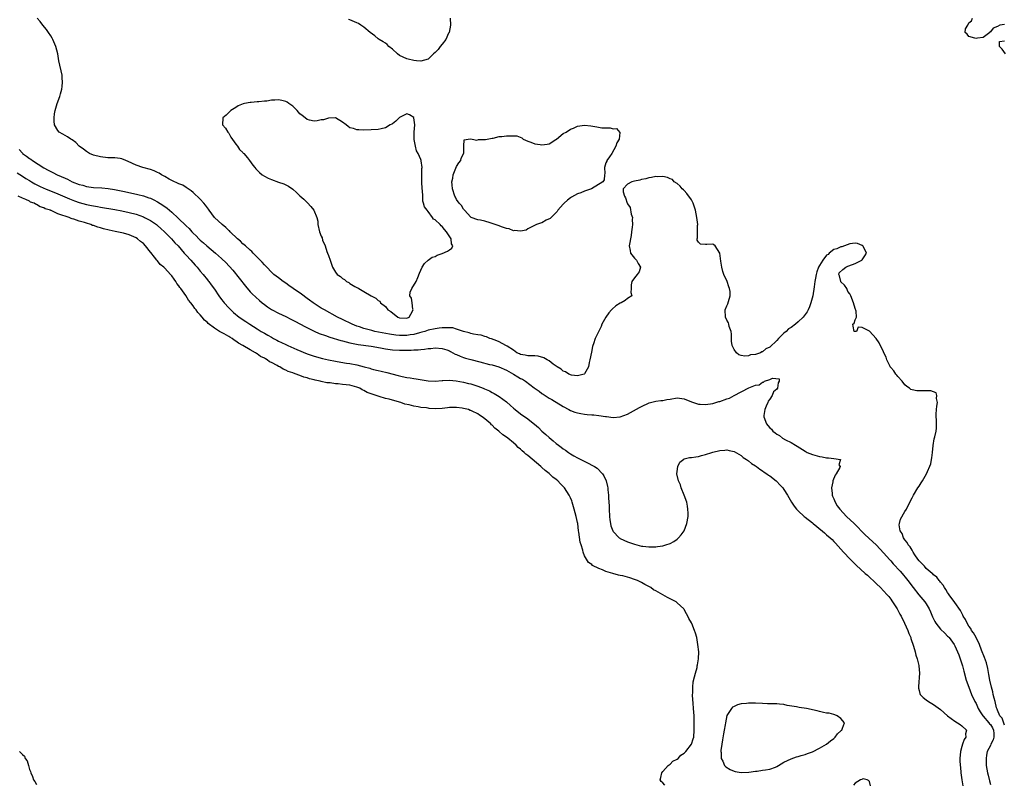
# Model space of a CAD drawing. Units: inches. Extents: x 2679000 to 2682000, y 1551000 to 1552696.
# Drawn here: x 2681062 to 2681339, y 1551642 to 1551857 of the extents above; entities that cross this region are included whole.
import ezdxf

# ---------------------------------------------------------------- set-up
doc = ezdxf.new("R2010")
doc.units = ezdxf.units.IN
doc.header["$MEASUREMENT"] = 0
doc.layers.add('LD26791551_2ft', color=95, linetype='Continuous')

msp = doc.modelspace()

# ---------------------------------------------------------------- linework, layer by layer
at = {"layer": 'LD26791551_2ft'}
for points, elevation in [([(2681339, 1551658.36), (2681338.29, 1551660.29), (2681337.69, 1551661), (2681337, 1551662.56), (2681336.88, 1551662.88), (2681336.82, 1551663), (2681336.74, 1551663.26), (2681336.32, 1551665), (2681336.05, 1551665.95), (2681335.82, 1551667), (2681335.68, 1551667.68), (2681335.3, 1551669), (2681334.87, 1551671), (2681334.6, 1551672.6), (2681334.28, 1551674.28), (2681333.88, 1551675.88), (2681333.38, 1551677.38), (2681332.56, 1551679.44), (2681331.96, 1551681), (2681331, 1551682.96), (2681330.28, 1551684.28), (2681329.75, 1551685), (2681329.49, 1551685.49), (2681329, 1551686.16), (2681328.45, 1551687), (2681328.01, 1551688.01), (2681327.38, 1551689), (2681327.29, 1551689.29), (2681327, 1551689.81), (2681326.6, 1551690.6), (2681325, 1551692.8), (2681323.42, 1551695), (2681323.26, 1551695.26), (2681323, 1551695.64), (2681322.52, 1551696.52), (2681322.12, 1551697), (2681321.73, 1551697.73), (2681321, 1551698.57), (2681320.83, 1551698.83), (2681320.65, 1551699), (2681319.92, 1551699.92), (2681319, 1551700.64), (2681318.84, 1551700.84), (2681318.68, 1551701), (2681317, 1551702.42), (2681316.49, 1551703), (2681315, 1551704.53), (2681314.61, 1551705), (2681313.78, 1551706.22), (2681313.27, 1551707), (2681313, 1551707.52), (2681312.46, 1551708.46), (2681311.95, 1551709), (2681311.67, 1551709.67), (2681311, 1551710.41), (2681310.59, 1551711), (2681310.23, 1551712.23), (2681309.7, 1551713), (2681309.39, 1551714.61), (2681309.45, 1551715), (2681309.74, 1551716.26), (2681311, 1551718.37), (2681311.41, 1551719), (2681311.86, 1551719.86), (2681313, 1551722.18), (2681313.44, 1551723), (2681314.65, 1551725), (2681315, 1551725.48), (2681315.6, 1551726.4), (2681315.9, 1551727), (2681316.32, 1551727.68), (2681317.04, 1551728.96), (2681318.24, 1551731.76), (2681318.43, 1551733), (2681318.58, 1551733.42), (2681318.73, 1551735), (2681318.94, 1551736.94), (2681319.21, 1551738.79), (2681319.39, 1551739.39), (2681319.73, 1551741), (2681319.83, 1551741.83), (2681319.9, 1551743), (2681319.83, 1551744.17), (2681319.75, 1551745), (2681319.77, 1551745.77), (2681319.87, 1551747), (2681319.99, 1551748.01), (2681320.19, 1551749), (2681319.9, 1551750.1), (2681319.98, 1551751), (2681319.77, 1551751.77), (2681319, 1551751.96), (2681318.29, 1551752.29), (2681315.72, 1551752.28), (2681314.31, 1551752.31), (2681313, 1551752.57), (2681312.7, 1551752.7), (2681312.31, 1551753), (2681311.54, 1551753.54), (2681311, 1551753.97), (2681310.18, 1551755), (2681309, 1551756.3), (2681308.69, 1551756.69), (2681308.41, 1551757), (2681307.86, 1551757.86), (2681307, 1551758.84), (2681306.87, 1551759), (2681306.72, 1551759.28), (2681305.9, 1551761), (2681305.73, 1551761.73), (2681305.08, 1551763), (2681305, 1551763.2), (2681303.75, 1551765.75), (2681302.92, 1551767), (2681301, 1551769.06), (2681300.82, 1551769.18), (2681299, 1551770.05), (2681297.84, 1551770.16), (2681297.35, 1551769), (2681297, 1551768.91), (2681296.78, 1551769), (2681296.41, 1551770.41), (2681296.4, 1551771), (2681296.72, 1551771.28), (2681297, 1551772.2), (2681297.38, 1551773), (2681297.3, 1551774.7), (2681297, 1551775.43), (2681296.51, 1551777), (2681295.76, 1551779), (2681295.52, 1551779.52), (2681295, 1551780.19), (2681294.63, 1551781), (2681294, 1551782), (2681293, 1551782.93), (2681292.95, 1551783), (2681292.59, 1551784.59), (2681292.43, 1551785), (2681292.56, 1551785.44), (2681293.59, 1551786.41), (2681294.39, 1551787), (2681295, 1551787.35), (2681296.23, 1551787.77), (2681297, 1551788.09), (2681298.93, 1551789), (2681299, 1551789.08), (2681299.77, 1551790.23), (2681300.23, 1551791), (2681299.85, 1551791.85), (2681299.13, 1551793), (2681299.07, 1551793.07), (2681299, 1551793.13), (2681297.67, 1551793.67), (2681297, 1551793.78), (2681295.55, 1551793.55), (2681293.25, 1551792.75), (2681293, 1551792.76), (2681291.83, 1551792.17), (2681291, 1551791.95), (2681289.68, 1551791), (2681289.4, 1551790.6), (2681289, 1551790.37), (2681287.95, 1551789), (2681287, 1551787.54), (2681286.74, 1551787), (2681286.29, 1551785.71), (2681286.09, 1551785), (2681285.9, 1551783.9), (2681285.7, 1551783), (2681285.51, 1551781.51), (2681285.08, 1551779), (2681284.57, 1551777), (2681284.15, 1551775.85), (2681283.78, 1551775), (2681283.52, 1551774.48), (2681283, 1551773.75), (2681282.42, 1551773), (2681281, 1551771.63), (2681280.22, 1551771), (2681279, 1551770.09), (2681278.32, 1551769.68), (2681277.59, 1551769), (2681277, 1551768.47), (2681275.49, 1551767), (2681275, 1551766.47), (2681273, 1551764.56), (2681271.96, 1551764.04), (2681271, 1551763.24), (2681270.8, 1551763.2), (2681270.44, 1551763), (2681269, 1551762.48), (2681267.64, 1551762.36), (2681267, 1551762.11), (2681266, 1551762), (2681265, 1551762.25), (2681264.36, 1551762.36), (2681263.68, 1551763), (2681263, 1551763.89), (2681262.44, 1551765), (2681262.28, 1551766.28), (2681262.23, 1551767), (2681262.22, 1551768.22), (2681262.13, 1551769), (2681261.63, 1551770.37), (2681261.51, 1551771), (2681261.39, 1551771.39), (2681261, 1551772.17), (2681260.55, 1551773), (2681260.48, 1551775), (2681261, 1551776.17), (2681261.24, 1551776.76), (2681261.38, 1551777.38), (2681261.88, 1551779), (2681261.85, 1551780.15), (2681261.73, 1551781), (2681261.52, 1551781.52), (2681261.06, 1551783), (2681260.13, 1551785), (2681259.83, 1551785.83), (2681259.57, 1551787), (2681259.31, 1551788.69), (2681259, 1551791), (2681257.64, 1551793), (2681257.31, 1551793.31), (2681257, 1551793.46), (2681255.38, 1551793.38), (2681255, 1551793.39), (2681253.51, 1551793.51), (2681253, 1551794.07), (2681252.58, 1551794.58), (2681252.6, 1551795), (2681252.71, 1551795.29), (2681252.69, 1551797), (2681252.71, 1551798.71), (2681252.76, 1551799), (2681252.54, 1551801), (2681252.13, 1551803), (2681251.86, 1551803.86), (2681251.45, 1551805), (2681251, 1551805.92), (2681249.72, 1551807.72), (2681249, 1551808.56), (2681248.76, 1551808.76), (2681248.41, 1551809), (2681247.82, 1551809.82), (2681247, 1551810.56), (2681246.16, 1551811), (2681245.65, 1551811.65), (2681245, 1551811.85), (2681244.25, 1551812.25), (2681243, 1551812.48), (2681241.57, 1551812.43), (2681241, 1551812.52), (2681239.79, 1551812.21), (2681239, 1551812.13), (2681238.17, 1551811.83), (2681237, 1551811.62), (2681236.53, 1551811.47), (2681235, 1551811.17), (2681234.28, 1551811), (2681233, 1551810.37), (2681231.81, 1551809), (2681231.78, 1551808.22), (2681232.21, 1551807), (2681232.52, 1551806.52), (2681232.91, 1551805), (2681233, 1551804.84), (2681233.81, 1551803.81), (2681234.12, 1551801.88), (2681234.41, 1551801), (2681234.4, 1551800.4), (2681234.44, 1551799), (2681234.31, 1551798.31), (2681234.19, 1551797), (2681234.06, 1551795.94), (2681233.55, 1551793), (2681233.75, 1551791.75), (2681233.92, 1551791), (2681235, 1551789.6), (2681235.55, 1551789), (2681236.06, 1551788.06), (2681236.69, 1551787), (2681236.31, 1551785.69), (2681235.8, 1551785), (2681235, 1551784.07), (2681234.24, 1551783), (2681234.09, 1551782.09), (2681234.09, 1551781), (2681233.95, 1551779.95), (2681234.28, 1551779), (2681233, 1551778.25), (2681232.37, 1551777.63), (2681231.29, 1551777), (2681231, 1551776.9), (2681229.81, 1551776.19), (2681228.75, 1551775.25), (2681228.55, 1551775), (2681227.76, 1551774.24), (2681226.96, 1551773), (2681225.82, 1551771), (2681225.6, 1551770.4), (2681225, 1551769.03), (2681223.95, 1551767), (2681223.53, 1551765.53), (2681223.32, 1551765), (2681223.25, 1551764.75), (2681222.89, 1551763.11), (2681222.45, 1551761), (2681222.28, 1551760.28), (2681222.04, 1551759), (2681221, 1551757.1), (2681220.89, 1551757), (2681219, 1551756.5), (2681217.33, 1551756.67), (2681217, 1551756.79), (2681216.87, 1551756.87), (2681216.55, 1551757), (2681215.65, 1551757.65), (2681215, 1551757.82), (2681214.37, 1551758.37), (2681213.31, 1551759), (2681213, 1551759.25), (2681212.19, 1551759.81), (2681211, 1551760.72), (2681210.83, 1551760.83), (2681210.43, 1551761), (2681209.56, 1551761.56), (2681207.98, 1551761.98), (2681207, 1551762.09), (2681206.14, 1551762.14), (2681205, 1551762.11), (2681204.3, 1551762.3), (2681203, 1551762.48), (2681202.68, 1551762.68), (2681201.98, 1551763), (2681201, 1551763.69), (2681199.2, 1551764.8), (2681199, 1551764.94), (2681198.87, 1551765), (2681197, 1551766.02), (2681196.33, 1551766.33), (2681194.85, 1551766.85), (2681194.39, 1551767), (2681193.43, 1551767.43), (2681193, 1551767.54), (2681191.88, 1551767.88), (2681191, 1551768.04), (2681189.77, 1551768.23), (2681189, 1551768.4), (2681188.57, 1551768.57), (2681187, 1551768.93), (2681185, 1551769.61), (2681183.94, 1551769.94), (2681183, 1551770), (2681182.06, 1551769.94), (2681181, 1551770), (2681180.14, 1551769.86), (2681179, 1551769.73), (2681177, 1551769.29), (2681176.14, 1551769), (2681175.26, 1551768.74), (2681174.58, 1551768.58), (2681173, 1551768.1), (2681171.98, 1551767.98), (2681171, 1551767.81), (2681169.8, 1551767.8), (2681169, 1551767.82), (2681167.91, 1551767.91), (2681166.18, 1551768.18), (2681162.08, 1551769), (2681161.21, 1551769.21), (2681159, 1551769.79), (2681157.78, 1551770.22), (2681157, 1551770.47), (2681155.66, 1551771), (2681153, 1551772.3), (2681151.52, 1551773), (2681147.86, 1551775), (2681147, 1551775.51), (2681145, 1551776.78), (2681144.68, 1551777), (2681143.73, 1551777.73), (2681143, 1551778.24), (2681141.42, 1551779.42), (2681139.07, 1551781), (2681137.85, 1551781.85), (2681137, 1551782.51), (2681136.27, 1551783), (2681135, 1551784.01), (2681133.69, 1551785), (2681133, 1551785.62), (2681131.69, 1551787), (2681131.36, 1551787.36), (2681131, 1551787.71), (2681130.43, 1551788.43), (2681127.88, 1551791), (2681127.46, 1551791.46), (2681127, 1551791.8), (2681125.68, 1551793), (2681125.35, 1551793.35), (2681125, 1551793.61), (2681124.32, 1551794.32), (2681123.49, 1551795), (2681121.39, 1551797), (2681121.21, 1551797.21), (2681121, 1551797.37), (2681120.19, 1551798.19), (2681119.12, 1551799), (2681117.03, 1551801), (2681115.46, 1551803), (2681115.3, 1551803.3), (2681115, 1551803.69), (2681114.48, 1551804.48), (2681113.96, 1551805), (2681113, 1551806.11), (2681111, 1551807.96), (2681110.47, 1551808.47), (2681109.57, 1551809), (2681109.27, 1551809.27), (2681109, 1551809.41), (2681108.08, 1551810.08), (2681107, 1551810.46), (2681105, 1551811.39), (2681104.22, 1551811.78), (2681103, 1551812.49), (2681102.07, 1551813), (2681101.42, 1551813.42), (2681101, 1551813.58), (2681100.06, 1551814.06), (2681099, 1551814.43), (2681096.89, 1551815), (2681095, 1551815.68), (2681092.76, 1551816.76), (2681092.07, 1551817), (2681091, 1551817.47), (2681090.47, 1551817.53), (2681089, 1551817.76), (2681087, 1551817.76), (2681085, 1551817.98), (2681083, 1551818.54), (2681081.88, 1551819), (2681081, 1551819.5), (2681080.15, 1551820.15), (2681078.96, 1551821), (2681078.04, 1551822.04), (2681077, 1551822.78), (2681076.61, 1551823), (2681075.69, 1551823.69), (2681075, 1551824.04), (2681074.4, 1551824.4), (2681073.36, 1551825), (2681073, 1551825.42), (2681072.08, 1551827), (2681071.98, 1551828.02), (2681071.92, 1551829), (2681072.07, 1551830.07), (2681072.23, 1551831), (2681072.76, 1551833), (2681073.51, 1551835), (2681073.69, 1551835.69), (2681074.11, 1551837), (2681074.22, 1551837.78), (2681074.32, 1551839), (2681074.22, 1551840.22), (2681074.18, 1551841), (2681073.28, 1551845), (2681072.95, 1551847), (2681072.44, 1551849), (2681071.56, 1551851), (2681071.38, 1551851.38), (2681071, 1551852.05), (2681070.38, 1551853), (2681069.83, 1551853.83), (2681068.8, 1551855), (2681068.01, 1551856.01), (2681067.19, 1551857)], 8778), ([(2681183.2, 1551857), (2681183.28, 1551855), (2681182.89, 1551853), (2681182.79, 1551852.79), (2681182, 1551851), (2681181, 1551849.68), (2681180.4, 1551849), (2681179.81, 1551848.19), (2681179, 1551847.37), (2681178.54, 1551847), (2681177, 1551845.48), (2681175, 1551844.88), (2681173.73, 1551845), (2681173, 1551845.05), (2681171.44, 1551845.44), (2681171, 1551845.53), (2681169, 1551846.53), (2681168.37, 1551847), (2681167, 1551848.24), (2681166, 1551849), (2681165.55, 1551849.55), (2681165, 1551849.92), (2681164.38, 1551850.38), (2681163.22, 1551851), (2681163, 1551851.16), (2681162.01, 1551852.01), (2681160.74, 1551853), (2681159, 1551854.5), (2681158.07, 1551855), (2681157.45, 1551855.45), (2681157, 1551855.69), (2681155, 1551856.47), (2681154.6, 1551856.6)], 8780), ([(2681339, 1551855.23), (2681337.63, 1551855), (2681337, 1551854.6), (2681335.81, 1551854.19), (2681335, 1551853.12), (2681334.88, 1551853.12), (2681334.86, 1551853), (2681333, 1551851.55), (2681331.37, 1551851.37), (2681331, 1551851.27), (2681330.67, 1551851.33), (2681329, 1551851.8), (2681328.5, 1551852.5), (2681327.89, 1551853), (2681328.01, 1551853.99), (2681328.67, 1551855), (2681329, 1551855.64), (2681329.72, 1551856.28), (2681329.99, 1551857)], 8780), ([(2681339.27, 1551847), (2681338.32, 1551848.32), (2681337.6, 1551849), (2681337.58, 1551850.42), (2681339, 1551850.66)], 8780), ([(2681062.08, 1551820.08), (2681063, 1551819.06), (2681063.07, 1551819), (2681064.21, 1551818.21), (2681065, 1551817.57), (2681065.35, 1551817.35), (2681065.81, 1551817), (2681069, 1551814.94), (2681070.29, 1551814.29), (2681071, 1551813.88), (2681071.61, 1551813.61), (2681072.75, 1551813), (2681075, 1551812), (2681075.71, 1551811.71), (2681077, 1551811.04), (2681079, 1551810.29), (2681080.03, 1551810.03), (2681081, 1551809.73), (2681083, 1551809.44), (2681085.29, 1551809.29), (2681087.12, 1551809.12), (2681088.87, 1551808.87), (2681091.68, 1551808.32), (2681095.48, 1551807.48), (2681097, 1551807.08), (2681098.55, 1551806.55), (2681099, 1551806.37), (2681099.94, 1551805.94), (2681101, 1551805.38), (2681102.47, 1551804.47), (2681103.65, 1551803.65), (2681104.38, 1551803), (2681105, 1551802.47), (2681106.8, 1551800.8), (2681109, 1551798.62), (2681109.86, 1551797.86), (2681110.58, 1551797), (2681111, 1551796.55), (2681111.83, 1551795.83), (2681112.57, 1551795), (2681113, 1551794.59), (2681113.9, 1551793.9), (2681114.85, 1551793), (2681117.27, 1551791), (2681119, 1551789.42), (2681120.23, 1551788.23), (2681121, 1551787.37), (2681121.19, 1551787.19), (2681122.15, 1551786.15), (2681123.93, 1551783.93), (2681125.66, 1551781.66), (2681127, 1551780.14), (2681127.55, 1551779.55), (2681129.65, 1551777.65), (2681130.43, 1551777), (2681131, 1551776.54), (2681131.89, 1551775.89), (2681133, 1551775.1), (2681133.17, 1551775), (2681135, 1551774.07), (2681137, 1551773.17), (2681138.45, 1551772.45), (2681139, 1551772.17), (2681139.74, 1551771.74), (2681142.33, 1551770.33), (2681145, 1551769.07), (2681146.44, 1551768.44), (2681148.15, 1551767.85), (2681149.4, 1551767.4), (2681152.45, 1551766.45), (2681153, 1551766.32), (2681154.02, 1551766.02), (2681155, 1551765.8), (2681156.47, 1551765.53), (2681157.33, 1551765.33), (2681161, 1551764.85), (2681163.65, 1551764.35), (2681165, 1551764.07), (2681167, 1551763.8), (2681169, 1551763.72), (2681172.27, 1551763.73), (2681173, 1551763.78), (2681174.21, 1551763.79), (2681175, 1551763.91), (2681176.04, 1551763.95), (2681177, 1551764.15), (2681177.82, 1551764.18), (2681179, 1551764.34), (2681181, 1551764.17), (2681182.24, 1551763.76), (2681183, 1551763.49), (2681183.31, 1551763.31), (2681183.94, 1551763), (2681184.63, 1551762.63), (2681185, 1551762.49), (2681186.01, 1551762.01), (2681187, 1551761.67), (2681187.51, 1551761.51), (2681189, 1551761.11), (2681191.54, 1551760.46), (2681194.27, 1551759.73), (2681195, 1551759.56), (2681196.93, 1551759), (2681199, 1551758.08), (2681199.69, 1551757.69), (2681201.02, 1551757), (2681202.26, 1551756.26), (2681203, 1551755.78), (2681203.54, 1551755.54), (2681204.38, 1551755), (2681206.85, 1551753.15), (2681208.19, 1551752.19), (2681209, 1551751.55), (2681209.33, 1551751.33), (2681211, 1551750.27), (2681211.81, 1551749.81), (2681215, 1551747.89), (2681216.58, 1551747), (2681217, 1551746.79), (2681218.28, 1551746.28), (2681219, 1551746.06), (2681219.89, 1551745.89), (2681221, 1551745.72), (2681221.68, 1551745.68), (2681223, 1551745.57), (2681223.55, 1551745.55), (2681225, 1551745.38), (2681226.89, 1551745.11), (2681227.11, 1551745.11), (2681229, 1551744.84), (2681231, 1551745.02), (2681233, 1551745.77), (2681236.44, 1551747.56), (2681237, 1551747.89), (2681239.09, 1551748.91), (2681241, 1551749.34), (2681242.41, 1551749.59), (2681243, 1551749.57), (2681244.13, 1551749.87), (2681245, 1551749.99), (2681247, 1551750.32), (2681249, 1551750.02), (2681251, 1551749.19), (2681251.56, 1551749), (2681253, 1551748.58), (2681253.43, 1551748.57), (2681255, 1551748.46), (2681257, 1551748.76), (2681258.72, 1551749.28), (2681259, 1551749.33), (2681261, 1551750.03), (2681261.73, 1551750.27), (2681263, 1551750.98), (2681267.13, 1551753.13), (2681269, 1551753.86), (2681270.03, 1551753.97), (2681271, 1551754.76), (2681271.29, 1551754.71), (2681271.57, 1551755), (2681273, 1551755.47), (2681273.82, 1551755.82), (2681275.62, 1551755.62), (2681275.68, 1551755), (2681275.42, 1551754.58), (2681275.22, 1551753), (2681275, 1551752.71), (2681274.04, 1551751.96), (2681273.72, 1551751), (2681273, 1551749.96), (2681272.57, 1551749.43), (2681272.48, 1551749), (2681272.03, 1551747.97), (2681271.65, 1551747), (2681271.37, 1551745.37), (2681271.34, 1551745), (2681272.06, 1551743), (2681272.51, 1551742.51), (2681273, 1551741.9), (2681273.49, 1551741.49), (2681273.87, 1551741), (2681274.53, 1551740.53), (2681275, 1551740.14), (2681275.72, 1551739.72), (2681276.63, 1551739), (2681277.48, 1551738.52), (2681279, 1551737.76), (2681280.27, 1551737), (2681280.75, 1551736.75), (2681282.17, 1551735.83), (2681283, 1551735.32), (2681283.57, 1551735), (2681285, 1551734.38), (2681287, 1551733.81), (2681287.71, 1551733.71), (2681289, 1551733.47), (2681289.48, 1551733.48), (2681291, 1551733.28), (2681292.88, 1551733), (2681292.46, 1551731.54), (2681292.84, 1551731), (2681292.73, 1551730.73), (2681291.63, 1551729), (2681291.37, 1551728.63), (2681290.74, 1551727), (2681290.71, 1551726.71), (2681290.39, 1551725), (2681290.54, 1551723.46), (2681290.57, 1551723), (2681290.67, 1551722.67), (2681291, 1551721.9), (2681291.36, 1551721), (2681291.99, 1551719.99), (2681292.7, 1551719), (2681294.56, 1551717), (2681296.7, 1551715), (2681297.88, 1551713.88), (2681298.69, 1551713), (2681299.84, 1551711.84), (2681300.74, 1551711), (2681300.86, 1551710.86), (2681303, 1551708.92), (2681305, 1551706.82), (2681306.77, 1551704.77), (2681307, 1551704.55), (2681307.73, 1551703.73), (2681309.65, 1551701.65), (2681310.2, 1551701), (2681311.47, 1551699.47), (2681311.79, 1551699), (2681313.28, 1551697), (2681314.93, 1551694.93), (2681316.59, 1551693), (2681317, 1551692.41), (2681317.84, 1551691), (2681318.2, 1551690.2), (2681318.79, 1551688.79), (2681319.44, 1551687.44), (2681319.7, 1551687), (2681321, 1551685.34), (2681322.17, 1551684.17), (2681323, 1551683.41), (2681323.21, 1551683.21), (2681323.39, 1551683), (2681324.8, 1551681), (2681325, 1551680.62), (2681325.78, 1551679), (2681326.11, 1551678.11), (2681326.56, 1551677), (2681327.19, 1551675), (2681327.55, 1551673.55), (2681328.25, 1551671), (2681328.92, 1551669), (2681329.73, 1551667), (2681330.68, 1551665), (2681331, 1551664.41), (2681331.61, 1551663), (2681332.13, 1551662.13), (2681332.88, 1551661), (2681333, 1551660.88), (2681334.61, 1551659), (2681334.76, 1551658.76), (2681335, 1551658.51), (2681335.59, 1551657.59), (2681335.91, 1551657), (2681335.96, 1551656.03), (2681336, 1551655), (2681335.75, 1551654.25), (2681335.16, 1551653), (2681335, 1551652.61), (2681334.14, 1551651), (2681333.96, 1551649.96), (2681333.78, 1551649), (2681333.87, 1551647), (2681334.22, 1551645), (2681334.35, 1551644.34), (2681334.72, 1551642.72), (2681335, 1551641.73)], 8776), ([(2681061.51, 1551813.51), (2681063, 1551812.6), (2681063.97, 1551811.97), (2681065, 1551811.38), (2681065.6, 1551811), (2681066.48, 1551810.48), (2681067.79, 1551809.79), (2681069, 1551809.22), (2681069.52, 1551809), (2681073, 1551807.62), (2681076.23, 1551806.23), (2681077.68, 1551805.68), (2681079, 1551805.22), (2681081, 1551804.67), (2681082.39, 1551804.39), (2681083, 1551804.24), (2681084.08, 1551804.08), (2681085, 1551803.88), (2681089, 1551803.25), (2681091, 1551802.88), (2681093, 1551802.43), (2681095, 1551801.89), (2681097, 1551801.17), (2681097.37, 1551801), (2681099, 1551800.13), (2681100.67, 1551799), (2681101, 1551798.74), (2681101.9, 1551797.91), (2681102.97, 1551797), (2681104.95, 1551795), (2681105.86, 1551793.86), (2681106.74, 1551793), (2681108.47, 1551791), (2681109, 1551790.4), (2681110.3, 1551789), (2681111.55, 1551787.55), (2681112.14, 1551787), (2681113, 1551785.94), (2681113.81, 1551785), (2681115, 1551783.48), (2681115.2, 1551783.2), (2681115.37, 1551783), (2681116.07, 1551782.07), (2681117, 1551780.81), (2681118.24, 1551779), (2681119, 1551777.99), (2681119.41, 1551777.41), (2681119.75, 1551777), (2681121, 1551775.6), (2681121.57, 1551775), (2681122.31, 1551774.31), (2681123.94, 1551773), (2681125.76, 1551771.76), (2681126.92, 1551771), (2681129, 1551769.7), (2681130.15, 1551769), (2681130.7, 1551768.7), (2681131, 1551768.5), (2681131.97, 1551767.97), (2681133, 1551767.33), (2681133.6, 1551767), (2681134.52, 1551766.52), (2681135, 1551766.25), (2681135.85, 1551765.85), (2681137, 1551765.27), (2681137.59, 1551765), (2681140.14, 1551763.86), (2681143, 1551762.66), (2681145, 1551762), (2681147.37, 1551761.37), (2681149, 1551761), (2681151, 1551760.61), (2681151.46, 1551760.54), (2681154.06, 1551760.06), (2681155, 1551759.92), (2681157, 1551759.55), (2681159.06, 1551759.06), (2681160.65, 1551758.65), (2681161, 1551758.5), (2681161.7, 1551758.3), (2681163, 1551757.97), (2681163.79, 1551757.79), (2681165.43, 1551757.43), (2681168.61, 1551756.61), (2681169, 1551756.48), (2681169.69, 1551756.31), (2681171, 1551756.05), (2681171.94, 1551755.94), (2681173, 1551755.74), (2681173.65, 1551755.65), (2681177, 1551755.12), (2681179, 1551755), (2681181, 1551755.17), (2681181.17, 1551755.17), (2681183, 1551755.3), (2681184.87, 1551755.13), (2681187, 1551754.72), (2681188.39, 1551754.39), (2681189, 1551754.22), (2681191, 1551753.61), (2681192.49, 1551753), (2681192.86, 1551752.86), (2681194.25, 1551752.25), (2681195, 1551751.82), (2681195.55, 1551751.55), (2681197, 1551750.65), (2681199, 1551749.15), (2681200.17, 1551748.17), (2681201, 1551747.41), (2681201.48, 1551747), (2681203, 1551745.83), (2681204.15, 1551745), (2681204.66, 1551744.66), (2681206.92, 1551742.92), (2681207.99, 1551741.99), (2681209, 1551741), (2681210.06, 1551740.06), (2681211, 1551739.15), (2681212.2, 1551738.2), (2681213, 1551737.48), (2681213.62, 1551737), (2681214.43, 1551736.43), (2681215, 1551735.96), (2681215.59, 1551735.59), (2681216.42, 1551735), (2681217, 1551734.62), (2681217.93, 1551734.07), (2681219, 1551733.48), (2681219.97, 1551733), (2681222.16, 1551731.84), (2681223, 1551731.45), (2681223.79, 1551731), (2681224.53, 1551730.53), (2681226.02, 1551729), (2681226.43, 1551728.43), (2681227.03, 1551727), (2681227.45, 1551725.45), (2681227.52, 1551725), (2681227.55, 1551724.45), (2681227.75, 1551723), (2681227.75, 1551722.25), (2681227.85, 1551719.85), (2681227.86, 1551719), (2681227.98, 1551717), (2681228.09, 1551716.09), (2681228.25, 1551715), (2681228.4, 1551714.4), (2681228.88, 1551713), (2681229, 1551712.81), (2681230.68, 1551711), (2681230.87, 1551710.87), (2681231, 1551710.79), (2681233, 1551709.88), (2681235, 1551709.17), (2681235.68, 1551709), (2681237, 1551708.68), (2681237.37, 1551708.63), (2681239, 1551708.43), (2681240.46, 1551708.46), (2681241, 1551708.45), (2681241.49, 1551708.51), (2681243, 1551708.76), (2681243.8, 1551709), (2681245, 1551709.41), (2681246.05, 1551709.95), (2681247, 1551710.65), (2681247.38, 1551711), (2681248.15, 1551711.85), (2681248.94, 1551713), (2681249.76, 1551715), (2681250.08, 1551717), (2681250.05, 1551717.95), (2681250.03, 1551719), (2681249.91, 1551719.91), (2681249.68, 1551721), (2681248.99, 1551723), (2681248.16, 1551725), (2681247.91, 1551725.91), (2681247.39, 1551727), (2681246.95, 1551729), (2681247, 1551729.58), (2681247.19, 1551731), (2681247.77, 1551732.23), (2681248.88, 1551733.12), (2681249, 1551733.16), (2681250.47, 1551733.53), (2681251, 1551733.56), (2681252.2, 1551733.79), (2681253, 1551733.87), (2681253.88, 1551734.12), (2681255, 1551734.41), (2681256.74, 1551735), (2681257, 1551735.08), (2681259, 1551735.53), (2681260.39, 1551735.61), (2681261, 1551735.67), (2681261.57, 1551735.57), (2681263, 1551735.25), (2681265, 1551734.11), (2681265.57, 1551733.57), (2681266.5, 1551733), (2681267, 1551732.65), (2681267.88, 1551731.88), (2681269, 1551731.23), (2681269.32, 1551731), (2681270.24, 1551730.24), (2681271, 1551729.79), (2681271.45, 1551729.45), (2681272.17, 1551729), (2681272.62, 1551728.62), (2681273, 1551728.38), (2681274.82, 1551727), (2681275, 1551726.84), (2681275.89, 1551725.89), (2681276.69, 1551725), (2681277, 1551724.58), (2681277.96, 1551723), (2681278.33, 1551722.33), (2681279.09, 1551721), (2681279.86, 1551719.86), (2681280.53, 1551719), (2681281, 1551718.58), (2681282.67, 1551717), (2681283, 1551716.76), (2681285, 1551715.17), (2681285.19, 1551715), (2681286.21, 1551714.21), (2681288.39, 1551712.39), (2681289, 1551711.84), (2681289.98, 1551711), (2681290.52, 1551710.52), (2681291, 1551709.99), (2681291.5, 1551709.5), (2681293.74, 1551707), (2681295.63, 1551705), (2681297.33, 1551703.33), (2681299.87, 1551701), (2681300.47, 1551700.47), (2681303, 1551698.07), (2681304.15, 1551697), (2681305, 1551696.12), (2681306.04, 1551695), (2681306.47, 1551694.47), (2681307, 1551693.73), (2681307.3, 1551693.3), (2681307.53, 1551693), (2681308.83, 1551691), (2681309.58, 1551689.58), (2681309.91, 1551689), (2681310.89, 1551687), (2681311.8, 1551685), (2681312.13, 1551684.13), (2681312.62, 1551683), (2681312.7, 1551682.7), (2681313.43, 1551680.57), (2681313.87, 1551679), (2681314.05, 1551678.05), (2681314.43, 1551677), (2681314.87, 1551675.13), (2681314.89, 1551675), (2681315.08, 1551673), (2681314.81, 1551669.19), (2681314.78, 1551669), (2681314.8, 1551668.8), (2681315, 1551668.14), (2681315.22, 1551667.22), (2681315.32, 1551667), (2681316.13, 1551666.13), (2681317, 1551665.51), (2681317.6, 1551665), (2681319, 1551664.21), (2681321, 1551662.8), (2681322.96, 1551661), (2681325, 1551659.5), (2681325.81, 1551659), (2681326.52, 1551658.52), (2681327, 1551658.15), (2681328.31, 1551657), (2681328.05, 1551655.95), (2681328.12, 1551655), (2681327.65, 1551654.35), (2681327.19, 1551653), (2681327, 1551652.37), (2681326.63, 1551651), (2681326.46, 1551649), (2681326.47, 1551648.47), (2681326.54, 1551647), (2681326.58, 1551646.58), (2681326.75, 1551645), (2681327.01, 1551643), (2681327.28, 1551641.28)], 8774), ([(2681243.49, 1551641.49), (2681243, 1551642.18), (2681242.53, 1551642.53), (2681242.21, 1551643), (2681242.38, 1551643.62), (2681242.73, 1551645), (2681243, 1551645.3), (2681244.45, 1551647), (2681245, 1551647.42), (2681245.78, 1551648.22), (2681247, 1551648.8), (2681247.25, 1551649), (2681248.06, 1551649.94), (2681249, 1551650.51), (2681249.23, 1551650.77), (2681249.47, 1551651), (2681251.01, 1551653), (2681251.48, 1551654.52), (2681251.64, 1551655), (2681251.81, 1551657), (2681251.79, 1551657.79), (2681251.76, 1551660.24), (2681251.74, 1551661), (2681251.62, 1551663), (2681251.47, 1551664.53), (2681251.31, 1551666.69), (2681251.32, 1551667), (2681251.37, 1551667.37), (2681251.36, 1551669), (2681251.49, 1551670.51), (2681251.91, 1551671.91), (2681252.12, 1551673), (2681252.59, 1551674.59), (2681252.66, 1551675), (2681252.68, 1551675.32), (2681253.02, 1551677), (2681253.05, 1551679), (2681252.85, 1551681), (2681252.49, 1551683), (2681252.17, 1551684.17), (2681251.89, 1551685), (2681251.12, 1551686.88), (2681251, 1551687.14), (2681250.32, 1551688.32), (2681250.02, 1551689), (2681249.62, 1551689.62), (2681249, 1551690.81), (2681248.87, 1551691), (2681247, 1551692.76), (2681246.7, 1551693), (2681245.59, 1551693.59), (2681245, 1551693.84), (2681244.24, 1551694.24), (2681243, 1551695), (2681241, 1551696.07), (2681240.38, 1551696.38), (2681239.59, 1551697), (2681239, 1551697.34), (2681237.9, 1551697.9), (2681237, 1551698.43), (2681236.59, 1551698.59), (2681235.83, 1551699), (2681235, 1551699.33), (2681233.71, 1551699.71), (2681233, 1551699.97), (2681231.69, 1551700.31), (2681231, 1551700.45), (2681230.52, 1551700.52), (2681228.96, 1551700.96), (2681227, 1551701.57), (2681225.99, 1551702.01), (2681225, 1551702.37), (2681223.23, 1551703.23), (2681223, 1551703.46), (2681222.07, 1551704.07), (2681221.52, 1551705), (2681221, 1551705.97), (2681220.59, 1551707), (2681220.5, 1551707.5), (2681219.99, 1551709), (2681219.76, 1551709.76), (2681219.38, 1551712.62), (2681219.31, 1551713), (2681219.05, 1551715), (2681219, 1551715.28), (2681218.62, 1551717), (2681218.1, 1551719), (2681217.5, 1551721), (2681217.37, 1551721.37), (2681217, 1551722.24), (2681216.64, 1551723), (2681215.35, 1551725), (2681215, 1551725.39), (2681214.18, 1551726.18), (2681213.44, 1551727), (2681213, 1551727.38), (2681212.07, 1551728.07), (2681211.12, 1551729), (2681211, 1551729.1), (2681209.88, 1551729.88), (2681209, 1551730.75), (2681208.84, 1551730.84), (2681208.71, 1551731), (2681205, 1551734.16), (2681204.49, 1551734.49), (2681204.02, 1551735), (2681203.44, 1551735.44), (2681203, 1551735.88), (2681202.34, 1551736.34), (2681201.76, 1551737), (2681201, 1551737.65), (2681199.41, 1551739), (2681199, 1551739.31), (2681197.97, 1551739.97), (2681197, 1551740.88), (2681196.92, 1551740.92), (2681196.86, 1551741), (2681195.78, 1551741.78), (2681195, 1551742.63), (2681194.78, 1551742.78), (2681194.61, 1551743), (2681193, 1551744.42), (2681192.25, 1551745), (2681191.47, 1551745.47), (2681191, 1551745.8), (2681189.43, 1551746.57), (2681189, 1551746.75), (2681188.79, 1551746.79), (2681188.33, 1551747), (2681187, 1551747.34), (2681186.58, 1551747.42), (2681185, 1551747.61), (2681183, 1551747.56), (2681182.5, 1551747.5), (2681181, 1551747.34), (2681179, 1551747.25), (2681177.35, 1551747.35), (2681177, 1551747.38), (2681176.53, 1551747.47), (2681175, 1551747.64), (2681174.19, 1551747.81), (2681173, 1551747.97), (2681171.69, 1551748.31), (2681170.51, 1551748.51), (2681169.35, 1551749), (2681167, 1551749.63), (2681166.08, 1551749.92), (2681165, 1551750.16), (2681163.3, 1551750.7), (2681163, 1551750.76), (2681162.45, 1551751), (2681161.32, 1551751.32), (2681159.86, 1551751.86), (2681159, 1551752.36), (2681158.53, 1551752.53), (2681157.81, 1551753), (2681157, 1551753.33), (2681155, 1551753.84), (2681153, 1551754.1), (2681151.76, 1551754.24), (2681151, 1551754.28), (2681149.51, 1551754.49), (2681148.54, 1551754.54), (2681147, 1551754.91), (2681146.69, 1551755), (2681145.29, 1551755.29), (2681145, 1551755.37), (2681143.67, 1551755.67), (2681143, 1551755.91), (2681142.12, 1551756.12), (2681141, 1551756.57), (2681140.65, 1551756.65), (2681139.91, 1551757), (2681139.21, 1551757.21), (2681139, 1551757.3), (2681137.72, 1551757.72), (2681137, 1551758.09), (2681136.33, 1551758.33), (2681135.32, 1551759), (2681135, 1551759.16), (2681134.62, 1551759.38), (2681133, 1551760.23), (2681132.45, 1551760.45), (2681131.81, 1551761), (2681131.28, 1551761.28), (2681131, 1551761.47), (2681129.95, 1551761.95), (2681129, 1551762.7), (2681128.77, 1551762.77), (2681128.51, 1551763), (2681127, 1551763.81), (2681125, 1551765.04), (2681123.7, 1551765.7), (2681123, 1551766.25), (2681122.49, 1551766.49), (2681121.93, 1551767), (2681121.32, 1551767.32), (2681121, 1551767.54), (2681119.69, 1551768.31), (2681119, 1551768.65), (2681118.73, 1551768.73), (2681118.44, 1551769), (2681117, 1551769.88), (2681115.26, 1551771.25), (2681115, 1551771.52), (2681114.14, 1551772.14), (2681113.54, 1551773), (2681113, 1551773.63), (2681112.27, 1551774.27), (2681111.82, 1551775), (2681111.44, 1551775.44), (2681111, 1551776.12), (2681110.33, 1551777), (2681109.72, 1551777.72), (2681108.96, 1551779.04), (2681107.52, 1551781), (2681107.29, 1551781.29), (2681107, 1551781.78), (2681106.4, 1551782.4), (2681106.12, 1551783), (2681105.62, 1551783.62), (2681105, 1551784.61), (2681104.79, 1551784.79), (2681104.66, 1551785), (2681103, 1551786.78), (2681102.78, 1551787), (2681101.76, 1551787.76), (2681101, 1551788.77), (2681100.86, 1551788.86), (2681100.78, 1551789), (2681100.14, 1551789.86), (2681099.12, 1551791.12), (2681099, 1551791.28), (2681097.63, 1551793), (2681097, 1551793.65), (2681096.2, 1551794.2), (2681095.39, 1551795), (2681095, 1551795.26), (2681093, 1551796.14), (2681091.43, 1551796.57), (2681089.52, 1551797), (2681089.08, 1551797.08), (2681087.43, 1551797.43), (2681085.82, 1551797.82), (2681085, 1551798.06), (2681084.23, 1551798.23), (2681083, 1551798.71), (2681082.75, 1551798.75), (2681082.24, 1551799), (2681081, 1551799.35), (2681080.45, 1551799.55), (2681079, 1551799.96), (2681077.46, 1551800.54), (2681077, 1551800.65), (2681076.7, 1551800.7), (2681076.11, 1551801), (2681075, 1551801.33), (2681074.41, 1551801.59), (2681073, 1551802.03), (2681071.08, 1551802.92), (2681070.95, 1551802.95), (2681070.88, 1551803), (2681069.44, 1551803.44), (2681069, 1551803.68), (2681067.98, 1551803.98), (2681067, 1551804.61), (2681066.69, 1551804.69), (2681066.29, 1551805), (2681065.33, 1551805.33), (2681065, 1551805.53), (2681063.96, 1551806.04), (2681063, 1551806.4), (2681061.84, 1551807)], 8772), ([(2681062.21, 1551651), (2681063, 1551650.11), (2681063.62, 1551649.62), (2681063.81, 1551649), (2681064.34, 1551648.34), (2681064.74, 1551647), (2681065, 1551645.93), (2681065.33, 1551645.33), (2681065.4, 1551645), (2681065.9, 1551643.9), (2681066.12, 1551643), (2681066.5, 1551642.5), (2681067, 1551641.66)], 8772), ([(2681301.35, 1551641.35), (2681301, 1551642.5), (2681300.8, 1551642.8), (2681300.38, 1551643), (2681299.24, 1551643.24), (2681299, 1551643.22), (2681298.88, 1551643.12), (2681298.52, 1551643), (2681297, 1551642.08), (2681296.52, 1551641.48)], 8772)]:
    msp.add_lwpolyline(points, dxfattribs=dict(at, elevation=elevation))
for points, elevation in [([(2681183.95, 1551793), (2681183.57, 1551793.57), (2681183.52, 1551795), (2681182.22, 1551797), (2681181.6, 1551797.6), (2681181, 1551798.45), (2681180.64, 1551798.64), (2681180.39, 1551799), (2681179, 1551800.32), (2681178.5, 1551800.5), (2681178.22, 1551801), (2681177, 1551802.69), (2681176.73, 1551803), (2681176.01, 1551804.01), (2681175.75, 1551805), (2681175.56, 1551805.56), (2681175.5, 1551807), (2681175.45, 1551808.55), (2681175.37, 1551809), (2681175.24, 1551811), (2681175.27, 1551811.27), (2681175.21, 1551813), (2681175.23, 1551814.77), (2681175.3, 1551815), (2681175.11, 1551816.89), (2681175.11, 1551817), (2681175, 1551817.28), (2681174.22, 1551819), (2681173.72, 1551819.72), (2681173.47, 1551821), (2681173.13, 1551822.87), (2681173.08, 1551823), (2681173.12, 1551825), (2681173.32, 1551827), (2681173.03, 1551829), (2681173, 1551829.07), (2681171.82, 1551829.82), (2681171, 1551830.08), (2681169, 1551829.03), (2681167.93, 1551828.07), (2681167, 1551827.33), (2681166.78, 1551827.22), (2681166.4, 1551827), (2681165, 1551826.14), (2681163.86, 1551825.86), (2681163, 1551825.68), (2681161, 1551825.6), (2681159, 1551825.56), (2681157.58, 1551825.58), (2681157, 1551825.61), (2681156.04, 1551825.96), (2681155, 1551826.22), (2681154.51, 1551826.51), (2681154.02, 1551827), (2681153, 1551827.8), (2681151, 1551828.95), (2681149.13, 1551828.87), (2681149, 1551828.9), (2681147.58, 1551828.42), (2681147, 1551828.38), (2681145.86, 1551828.14), (2681145, 1551828.09), (2681143.66, 1551828.34), (2681143, 1551828.49), (2681142.44, 1551829), (2681141.66, 1551829.66), (2681141, 1551830.09), (2681140.62, 1551830.62), (2681140.21, 1551831), (2681139, 1551832.24), (2681137.87, 1551833), (2681137.41, 1551833.41), (2681137, 1551833.6), (2681135.88, 1551833.87), (2681135, 1551834.03), (2681133.93, 1551833.93), (2681133, 1551833.93), (2681131.69, 1551833.69), (2681131, 1551833.69), (2681129.45, 1551833.45), (2681129, 1551833.47), (2681127.28, 1551833.28), (2681127, 1551833.31), (2681125.44, 1551833), (2681125.05, 1551832.95), (2681123.63, 1551832.37), (2681123, 1551831.93), (2681121.62, 1551831), (2681121, 1551830.48), (2681120.27, 1551829.73), (2681119.35, 1551829), (2681119.25, 1551827), (2681120.04, 1551826.04), (2681120.74, 1551825), (2681121, 1551824.68), (2681121.59, 1551823.59), (2681123, 1551821.59), (2681123.45, 1551821), (2681124.06, 1551820.06), (2681125, 1551819.21), (2681125.09, 1551819.09), (2681125.2, 1551819), (2681126.26, 1551817.74), (2681126.86, 1551817), (2681127.73, 1551815.73), (2681128.34, 1551815), (2681128.62, 1551814.62), (2681129, 1551814.27), (2681129.63, 1551813.63), (2681130.42, 1551813), (2681131, 1551812.61), (2681132.06, 1551812.06), (2681133, 1551811.65), (2681135, 1551810.95), (2681136.46, 1551810.47), (2681137, 1551810.16), (2681137.81, 1551809.81), (2681138.96, 1551808.96), (2681140.04, 1551808.04), (2681141, 1551807.05), (2681142.09, 1551806.09), (2681143, 1551805.19), (2681143.1, 1551805.1), (2681144.08, 1551804.08), (2681144.88, 1551803), (2681145.73, 1551801), (2681146.01, 1551799.99), (2681146.07, 1551799), (2681146.53, 1551797), (2681147, 1551795.75), (2681147.24, 1551795.24), (2681147.36, 1551794.64), (2681148.06, 1551793), (2681148.58, 1551791.42), (2681148.76, 1551791), (2681149, 1551790.28), (2681149.48, 1551789), (2681150.17, 1551787), (2681151, 1551785.62), (2681151.45, 1551785), (2681152.4, 1551784.4), (2681153, 1551783.8), (2681153.52, 1551783.52), (2681154.04, 1551783), (2681154.7, 1551782.7), (2681155, 1551782.46), (2681156.42, 1551781.58), (2681157, 1551781.29), (2681157.23, 1551781.23), (2681157.52, 1551781), (2681159, 1551780.16), (2681161, 1551778.93), (2681162.35, 1551778.35), (2681163, 1551777.7), (2681163.45, 1551777.45), (2681163.64, 1551777), (2681165, 1551775.97), (2681165.74, 1551775), (2681166.54, 1551774.54), (2681168.49, 1551773), (2681169, 1551772.79), (2681171, 1551772.67), (2681171.66, 1551773), (2681172.14, 1551773.86), (2681172.84, 1551775), (2681172.74, 1551775.26), (2681172.49, 1551777), (2681172.33, 1551778.33), (2681171.9, 1551779), (2681171.98, 1551780.02), (2681172.45, 1551781), (2681173.66, 1551783), (2681174.14, 1551784.14), (2681174.61, 1551785.39), (2681175, 1551786.16), (2681175.32, 1551787), (2681175.97, 1551788.03), (2681177.06, 1551789), (2681178.19, 1551789.81), (2681179, 1551790.05), (2681179.59, 1551790.41), (2681181, 1551790.85), (2681182.49, 1551791.51), (2681183, 1551791.87), (2681183.65, 1551792.35)], 8780), ([(2681185.65, 1551816.35), (2681186.19, 1551817), (2681186.35, 1551817.65), (2681187.08, 1551819.08), (2681187.03, 1551821), (2681187.17, 1551822.83), (2681188.29, 1551823), (2681189, 1551823.07), (2681189.41, 1551823), (2681190.67, 1551822.67), (2681191.14, 1551822.86), (2681193, 1551822.86), (2681193.1, 1551822.9), (2681195, 1551823.3), (2681195.31, 1551823.31), (2681197, 1551823.72), (2681197.72, 1551823.72), (2681199, 1551823.92), (2681199.97, 1551823.97), (2681201.93, 1551823.93), (2681203.36, 1551823.36), (2681203.71, 1551823), (2681205, 1551822.43), (2681205.86, 1551822.14), (2681207, 1551821.72), (2681208.53, 1551821.47), (2681209, 1551821.4), (2681210.44, 1551821.56), (2681211, 1551821.71), (2681212.86, 1551822.86), (2681213.05, 1551822.95), (2681215, 1551824.57), (2681215.81, 1551825), (2681217, 1551825.83), (2681217.88, 1551826.12), (2681219, 1551826.67), (2681221, 1551826.9), (2681222.7, 1551826.7), (2681224.46, 1551826.46), (2681225.82, 1551826.18), (2681227, 1551826.13), (2681228.2, 1551826.2), (2681229, 1551825.9), (2681229.97, 1551825.97), (2681230.9, 1551824.9), (2681230.66, 1551823), (2681230.02, 1551821.98), (2681229.8, 1551821), (2681228.61, 1551819), (2681227.98, 1551818.02), (2681227.23, 1551817), (2681227.2, 1551816.8), (2681227, 1551816.38), (2681226.55, 1551815), (2681226.64, 1551813.36), (2681226.57, 1551813), (2681226.45, 1551811.55), (2681226.1, 1551811), (2681222.91, 1551809), (2681221, 1551808.34), (2681219.93, 1551807.93), (2681219, 1551807.61), (2681217.3, 1551806.7), (2681217, 1551806.49), (2681216.15, 1551805.85), (2681215.25, 1551805), (2681215, 1551804.75), (2681213.5, 1551803), (2681213.31, 1551802.69), (2681211.57, 1551801), (2681211.3, 1551800.7), (2681210.19, 1551800.19), (2681209, 1551799.52), (2681208.64, 1551799.36), (2681207.46, 1551799), (2681206.58, 1551798.58), (2681205, 1551797.76), (2681204.53, 1551797.47), (2681203, 1551797.12), (2681201.32, 1551797.32), (2681201, 1551797.25), (2681199.81, 1551797.8), (2681199, 1551797.92), (2681197.6, 1551798.4), (2681197, 1551798.65), (2681195.83, 1551799), (2681195, 1551799.33), (2681194.5, 1551799.5), (2681193, 1551799.93), (2681191.77, 1551800.23), (2681191, 1551800.35), (2681189.13, 1551801), (2681189, 1551801.08), (2681187.26, 1551803), (2681187.15, 1551803.15), (2681187, 1551803.28), (2681186.38, 1551804.38), (2681185.75, 1551805), (2681185, 1551806), (2681184.68, 1551806.68), (2681184.51, 1551807), (2681183.84, 1551809), (2681183.8, 1551810.2), (2681183.69, 1551811), (2681183.98, 1551812.02), (2681184.1, 1551813), (2681185, 1551815.28)], 8778), ([(2681267, 1551664.54), (2681266.47, 1551664.47), (2681265, 1551664.33), (2681263.94, 1551664.06), (2681263, 1551663.63), (2681262.59, 1551663.41), (2681262.22, 1551663), (2681261, 1551661.12), (2681260.96, 1551661.04), (2681260.54, 1551659), (2681260.49, 1551658.49), (2681260.23, 1551657), (2681260.03, 1551655.97), (2681259.76, 1551654.24), (2681259.51, 1551653), (2681259.27, 1551651.27), (2681259.28, 1551651), (2681259.36, 1551650.64), (2681259.34, 1551649), (2681259.79, 1551648.21), (2681260.27, 1551647), (2681260.63, 1551646.63), (2681261.86, 1551645.86), (2681263, 1551645.41), (2681263.32, 1551645.32), (2681265, 1551645.05), (2681267.15, 1551645.15), (2681269, 1551645.46), (2681269.46, 1551645.46), (2681271, 1551645.71), (2681271.79, 1551645.79), (2681273, 1551645.99), (2681274.59, 1551646.59), (2681275, 1551646.72), (2681275.48, 1551647), (2681277, 1551647.94), (2681279, 1551648.94), (2681280.56, 1551649.44), (2681281, 1551649.6), (2681281.87, 1551649.87), (2681283, 1551650.16), (2681283.64, 1551650.36), (2681285, 1551650.89), (2681287, 1551651.93), (2681288.96, 1551653), (2681290.07, 1551653.93), (2681291, 1551654.63), (2681291.44, 1551655), (2681292.06, 1551655.94), (2681293, 1551656.79), (2681293.1, 1551656.9), (2681293.23, 1551657), (2681293.49, 1551657.49), (2681294.02, 1551659), (2681293, 1551660.26), (2681292, 1551661), (2681291.28, 1551661.28), (2681291, 1551661.33), (2681289.69, 1551661.69), (2681289, 1551661.76), (2681288.08, 1551661.92), (2681287, 1551662.19), (2681286.37, 1551662.37), (2681283.31, 1551663), (2681281.32, 1551663.32), (2681280.5, 1551663.5), (2681277.93, 1551663.93), (2681277, 1551664.13), (2681275.71, 1551664.29), (2681275, 1551664.34), (2681273.61, 1551664.39), (2681272.37, 1551664.37), (2681271, 1551664.42), (2681269, 1551664.54)], 8774)]:
    msp.add_lwpolyline(points, close=True, dxfattribs=dict(at, elevation=elevation))

doc.saveas('drawing.dxf')
